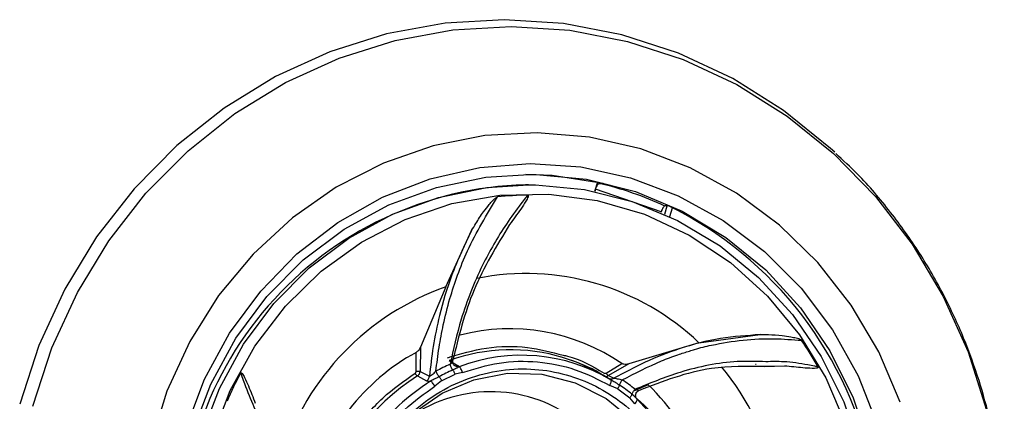
# Model space of a CAD drawing. Units: inches. Extents: x 0 to 84, y -21 to 124.
# Drawn here: x 53 to 55, y 17 to 18 of the extents above; entities that cross this region are included whole.
import ezdxf

# ---------------------------------------------------------------- set-up
doc = ezdxf.new("R2010")
doc.units = ezdxf.units.IN
doc.header["$MEASUREMENT"] = 0
doc.layers.add('BDIM_CYAN', color=4, linetype='Continuous')

# ---------------------------------------------------------------- blocks, each defined once
blk = doc.blocks.new('2020 RELAY')
at = {"layer": 'BDIM_CYAN'}
for p, q in [((54.3529, 17.2517), (54.3467, 17.2517)), ((54.4842, 17.2568), (54.4786, 17.2389)), ((54.4804, 17.2432), (54.479, 17.2389)), ((54.6053, 17.2001), (54.4804, 17.2432)), ((54.4875, 17.2544), (54.4946, 17.2544)), ((54.612, 17.1956), (54.6169, 17.2114)), ((54.6194, 17.2114), (54.6123, 17.2114)), ((54.6218, 17.1911), (54.627, 17.2078)), ((54.6053, 17.2001), (54.6048, 17.1988)), ((54.1951, 17.0574), (54.2444, 17.1645)), ((54.1951, 17.0574), (54.1469, 16.9426)), ((54.6771, 16.9512), (54.7938, 16.9665)), ((54.6771, 16.9512), (54.5435, 16.9108)), ((54.1388, 16.8965), (54.139, 16.9328)), ((54.1469, 16.9426), (54.1462, 16.8966)), ((54.2018, 16.917), (54.2202, 16.9066)), ((54.2202, 16.9066), (54.2208, 16.9052)), ((54.5004, 16.8935), (54.5305, 16.9114)), ((54.5435, 16.9108), (54.5051, 16.8885)), ((54.7863, 16.9094), (54.7846, 16.9094)), ((54.8398, 16.9067), (54.7846, 16.9062)), ((54.8398, 16.9067), (54.8028, 16.9055)), ((54.1413, 16.8879), (54.1588, 16.8788)), ((54.1462, 16.8966), (54.164, 16.8875)), ((54.1874, 16.8786), (54.2129, 16.8912)), ((54.2273, 16.8944), (54.2129, 16.8912)), ((54.5051, 16.8885), (54.5153, 16.8836)), ((54.1874, 16.8786), (54.1744, 16.8682)), ((54.5005, 16.8859), (54.5016, 16.8853)), ((54.5016, 16.8853), (54.5052, 16.8835)), ((54.5225, 16.8631), (54.5073, 16.8698)), ((54.5804, 16.8712), (54.5527, 16.859)), ((54.5225, 16.8631), (54.5456, 16.8462)), ((54.5554, 16.8348), (54.5456, 16.8462)), ((54.5599, 16.8436), (54.5597, 16.8436)), ((54.599, 16.8008), (54.5597, 16.8436))]:
    blk.add_line(p, q, dxfattribs=at)
at = {"layer": 'BDIM_CYAN', "flags": 128}
for points in [[(54.9358, 17.3135), (54.9278, 17.3209), (54.8384, 17.3931), (54.7414, 17.4537), (54.6382, 17.5019), (54.5303, 17.5369), (54.4193, 17.5584), (54.3066, 17.5659), (54.1938, 17.5594), (54.0826, 17.5389), (53.9744, 17.5048), (53.8709, 17.4575), (53.7734, 17.3978), (53.6833, 17.3263), (53.602, 17.2442), (53.5305, 17.1526), (53.4698, 17.0528), (53.4208, 16.9461), (53.3842, 16.8341)], [(53.4094, 16.8307), (53.4455, 16.9412), (53.4939, 17.0465), (53.5538, 17.1451), (53.6244, 17.2356), (53.7047, 17.3166), (53.7936, 17.3871), (53.8899, 17.4461), (53.9921, 17.4928), (54.0988, 17.5265), (54.2086, 17.5467), (54.32, 17.5531), (54.4312, 17.5457), (54.5409, 17.5245), (54.6474, 17.4899), (54.7492, 17.4424), (54.845, 17.3825), (54.9333, 17.3112), (55.013, 17.2294), (55.0828, 17.1384), (55.142, 17.0393), (55.1895, 16.9336), (55.2247, 16.8227)], [(55.0603, 16.838), (55.0195, 16.9336), (54.9669, 17.0227), (54.9035, 17.1037), (54.8304, 17.175), (54.7488, 17.2355), (54.6603, 17.2841), (54.5664, 17.3199), (54.4688, 17.3422), (54.3692, 17.3507), (54.2694, 17.3452), (54.1712, 17.3258), (54.0764, 17.2928), (53.9866, 17.2469), (53.9034, 17.1889), (53.8284, 17.1198), (53.7628, 17.0407), (53.7078, 16.9533), (53.6645, 16.8589), (53.6335, 16.7593)], [(53.7359, 16.8815), (53.7838, 16.9694), (53.8429, 17.0495), (53.912, 17.1202), (53.9898, 17.1801), (54.0749, 17.2281), (54.1654, 17.2632), (54.2598, 17.2847), (54.3561, 17.2923), (54.4525, 17.2857), (54.547, 17.2652), (54.6379, 17.231), (54.7234, 17.1839), (54.8018, 17.1249), (54.8716, 17.0549), (54.9314, 16.9755), (54.9801, 16.888), (55.0168, 16.7944)], [(53.7002, 16.7874), (53.7359, 16.8815)], [(54.3553, 15.862), (54.34, 15.8621), (54.2445, 15.8713), (54.1512, 15.8947), (54.062, 15.9317), (53.9788, 15.9817), (53.9032, 16.0436), (53.8368, 16.1161), (53.7809, 16.1978), (53.7366, 16.2871), (53.7049, 16.382), (53.6865, 16.4806), (53.6816, 16.581), (53.6903, 16.6812), (53.7126, 16.779), (53.748, 16.8724), (53.7957, 16.9597), (53.8547, 17.0389), (53.9239, 17.1086), (54.0018, 17.1672), (54.0869, 17.2136), (54.1775, 17.2468), (54.2716, 17.2661), (54.3535, 17.2714)], [(54.4946, 17.2544), (54.3975, 17.2695), (54.3479, 17.2714)], [(54.3535, 17.2714), (54.3674, 17.2713), (54.4629, 17.2621), (54.5562, 17.2387), (54.6453, 17.2016), (54.7286, 17.1517), (54.8042, 17.0898), (54.8706, 17.0173), (54.9265, 16.9355), (54.9707, 16.8463), (55.0024, 16.7514), (55.0209, 16.6528), (55.0258, 16.5523), (55.017, 16.4522), (54.9947, 16.3544), (54.9594, 16.261)], [(54.0694, 15.9495), (53.9885, 15.9981), (53.915, 16.0582), (53.8505, 16.1287), (53.7961, 16.2081), (53.7531, 16.2949), (53.7223, 16.3871), (53.7044, 16.483), (53.6996, 16.5806), (53.7081, 16.678), (53.7298, 16.773), (53.7642, 16.8639), (53.8105, 16.9487), (53.8679, 17.0257), (53.9351, 17.0934), (54.0109, 17.1504), (54.0936, 17.1955), (54.1816, 17.2278), (54.2731, 17.2466), (54.3529, 17.2517)], [(54.3529, 17.2517), (54.3662, 17.2516), (54.4591, 17.2426), (54.5498, 17.2199), (54.6365, 17.1839), (54.7174, 17.1353), (54.7908, 17.0752), (54.8554, 17.0047), (54.9098, 16.9252), (54.9528, 16.8385), (54.9836, 16.7463), (55.0015, 16.6504), (55.0063, 16.5527), (54.9977, 16.4554), (54.9761, 16.3604), (54.9417, 16.2695), (54.8954, 16.1847), (54.838, 16.1076), (54.7707, 16.04), (54.695, 15.983), (54.6122, 15.9379), (54.5242, 15.9056), (54.4328, 15.8868), (54.353, 15.8817)], [(53.785, 16.8602), (53.8319, 16.9445), (53.89, 17.0207), (53.958, 17.0873), (54.0346, 17.1427), (54.118, 17.1859), (54.2066, 17.2159), (54.2984, 17.232), (54.3914, 17.234), (54.4837, 17.2217), (54.5734, 17.1955), (54.6584, 17.1559), (54.737, 17.1037), (54.8076, 17.04), (54.8685, 16.9663), (54.9186, 16.8841), (54.9567, 16.7951)], [(53.7504, 16.7697), (53.785, 16.8602)], [(54.1432, 16.824), (54.1882, 16.8549), (54.2486, 16.8808), (54.3129, 16.8931), (54.3781, 16.891), (54.4415, 16.8748), (54.5003, 16.8451), (54.5519, 16.8033), (54.5941, 16.7511), (54.6251, 16.6908), (54.6434, 16.6251), (54.6483, 16.5569), (54.6395, 16.4891), (54.6175, 16.4247)]]:
    blk.add_lwpolyline(points, dxfattribs=at)
at = {"layer": 'BDIM_CYAN'}
for centre, radius, start, end in [((54.3642, 16.5795), 0.6724, 91.4877, 186.3844), ((54.3388, 16.6209), 0.6507, 65.1458, 76.7951), ((54.3576, 16.6263), 0.6057, 90.6014, 96.0558), ((54.302, 16.5651), 0.72, 318.6768, 63.8414), ((54.3481, 16.6056), 0.4772, 46.4028, 101.3302), ((54.3635, 16.5818), 0.5045, 109.4936, 162.3552), ((54.3172, 16.6006), 0.377, 55.538, 104.5433), ((54.3208, 16.5765), 0.6694, 29.3986, 34.5009), ((54.3343, 16.5747), 0.4079, 118.6049, 166.0482), ((54.3187, 16.599), 0.3388, 72.7672, 110.185), ((54.3395, 16.5971), 0.3302, 58.8911, 111.0644), ((54.3429, 16.5916), 0.3477, 113.6299, 118.5899), ((54.3169, 16.593), 0.3451, 58.8494, 72.7667), ((54.4022, 16.5722), 0.6783, 151.7195, 156.7774), ((54.3364, 16.5723), 0.371, 121.7217, 170.162), ((54.1474, 16.8976), 0.0114, 203.8247, 238.2291), ((54.3435, 16.5908), 0.3367, 113.6298, 118.5899), ((54.3071, 16.5669), 0.5341, 348.5103, 39.3475), ((54.3345, 16.5846), 0.3441, 51.3342, 56.2237), ((54.3336, 16.5851), 0.3553, 51.3342, 56.2237), ((54.2884, 16.5681), 0.4208, 356.8909, 46.065), ((54.2808, 16.5896), 0.2683, 51.1844, 125.2102)]:
    blk.add_arc(centre, radius, start, end, dxfattribs=at)
for points, knots in [([(55.2584, 16.5667), (55.2573, 16.6046), (55.2557, 16.6581), (55.245, 16.7365), (55.2322, 16.8032), (55.2107, 16.8815), (55.1816, 16.9618), (55.1439, 17.0431), (55.0977, 17.1234), (55.0425, 17.2006), (54.9891, 17.2639), (54.9515, 17.2983), (54.9377, 17.311)], [0, 0, 0, 0, 0.135476, 0.190838, 0.282732, 0.378396, 0.48124, 0.588842, 0.700238, 0.814676, 0.931639, 1, 1, 1, 1]), ([(54.4804, 17.2432), (54.4808, 17.2444), (54.4817, 17.247), (54.4834, 17.2504), (54.4851, 17.2529), (54.4865, 17.2543), (54.4872, 17.2544), (54.4875, 17.2544)], [0, 0, 0, 0, 0.216017, 0.432052, 0.647583, 0.862108, 1, 1, 1, 1]), ([(54.1765, 16.8969), (54.1783, 16.9119), (54.1818, 16.9408), (54.1905, 16.9873), (54.202, 17.0334), (54.2176, 17.0806), (54.2445, 17.1476), (54.2734, 17.1952), (54.2937, 17.2286)], [0, 0, 0, 0, 0.134858, 0.259599, 0.404069, 0.533562, 0.672142, 1, 1, 1, 1]), ([(54.3512, 17.232), (54.3507, 17.2313), (54.3493, 17.2295), (54.3449, 17.2241), (54.3315, 17.207), (54.3021, 17.1661), (54.2602, 17.0939), (54.2236, 17.0015), (54.2098, 16.9386), (54.2035, 16.9101)], [0, 0, 0, 0, 0.007325, 0.019566, 0.058651, 0.192116, 0.441769, 0.746986, 1, 1, 1, 1]), ([(54.2444, 17.1645), (54.247, 17.169), (54.2541, 17.1813), (54.2653, 17.1979), (54.2763, 17.2123), (54.2836, 17.2206), (54.2883, 17.2252), (54.2911, 17.2275), (54.2928, 17.2284), (54.2935, 17.2286), (54.2937, 17.2286)], [0, 0, 0, 0, 0.191793, 0.51957, 0.729701, 0.856735, 0.930021, 0.970711, 0.992633, 1, 1, 1, 1]), ([(54.3512, 17.232), (54.3514, 17.232), (54.3516, 17.232), (54.3519, 17.2318), (54.3522, 17.2316), (54.3523, 17.2311), (54.3523, 17.2301), (54.3512, 17.2264), (54.3432, 17.2128), (54.331, 17.1957), (54.3204, 17.1811), (54.3168, 17.1763)], [0, 0, 0, 0, 0.005501, 0.011055, 0.016084, 0.02158, 0.030977, 0.060324, 0.195274, 0.730604, 1, 1, 1, 1]), ([(54.6123, 17.2114), (54.6119, 17.2113), (54.611, 17.211), (54.6094, 17.2091), (54.6077, 17.2062), (54.6062, 17.2031), (54.6055, 17.201), (54.6053, 17.2001)], [0, 0, 0, 0, 0.213397, 0.426778, 0.640614, 0.855428, 1, 1, 1, 1]), ([(54.3168, 17.1763), (54.292, 17.1354), (54.2418, 17.0528), (54.2196, 16.9622), (54.2083, 16.9164)], [0, 0, 0, 0, 0.495173, 1, 1, 1, 1]), ([(54.2444, 17.1645), (54.2307, 17.1361), (54.2057, 17.0839), (54.1837, 17.0083), (54.1705, 16.9439), (54.1662, 16.9061), (54.164, 16.8875)], [0, 0, 0, 0, 0.3185328, 0.5847985, 0.7954693, 1, 1, 1, 1]), ([(54.7938, 16.9665), (54.7687, 16.9648), (54.717, 16.9613), (54.643, 16.942), (54.5746, 16.9155), (54.5348, 16.8941), (54.5153, 16.8836)], [0, 0, 0, 0, 0.262316, 0.539411, 0.773759, 1, 1, 1, 1]), ([(54.7938, 16.9665), (54.799, 16.9666), (54.8129, 16.9667), (54.8324, 16.9654), (54.8501, 16.9631), (54.8619, 16.9602), (54.8694, 16.9587), (54.8722, 16.956), (54.8725, 16.9557)], [0, 0, 0, 0, 0.191797, 0.519052, 0.729035, 0.856173, 0.983899, 1, 1, 1, 1]), ([(54.1984, 16.9226), (54.2229, 16.9297), (54.2725, 16.9443), (54.3483, 16.9458), (54.3962, 16.9333), (54.4188, 16.9275)], [0, 0, 0, 0, 0.340241, 0.68848, 1, 1, 1, 1]), ([(54.6592, 16.9353), (54.6625, 16.9363), (54.6762, 16.9408), (54.7103, 16.949), (54.761, 16.9572), (54.8187, 16.9599), (54.8552, 16.957), (54.8725, 16.9557)], [0, 0, 0, 0, 0.046025, 0.195616, 0.476339, 0.751139, 1, 1, 1, 1]), ([(54.1469, 16.9426), (54.1464, 16.9414), (54.1453, 16.9388), (54.1427, 16.9356), (54.1404, 16.9336), (54.1394, 16.933), (54.139, 16.9328)], [0, 0, 0, 0, 0.355676, 0.722757, 0.915996, 1, 1, 1, 1]), ([(54.4188, 16.9275), (54.4215, 16.9269), (54.4492, 16.9213), (54.4741, 16.9067), (54.4966, 16.8934)], [0, 0, 0, 0, 0.097406, 1, 1, 1, 1]), ([(54.5311, 16.8804), (54.5556, 16.8931), (54.5901, 16.9109), (54.6338, 16.9275), (54.6518, 16.9331), (54.6592, 16.9353)], [0, 0, 0, 0, 0.593417, 0.834059, 1, 1, 1, 1]), ([(54.2035, 16.9101), (54.2044, 16.9109), (54.206, 16.9123), (54.2076, 16.9141), (54.2084, 16.9152), (54.2087, 16.9159), (54.2087, 16.9163), (54.2085, 16.9164), (54.2083, 16.9164)], [0, 0, 0, 0, 0.277554, 0.532524, 0.651828, 0.767234, 0.882133, 1, 1, 1, 1]), ([(54.2085, 16.8993), (54.208, 16.9001), (54.2069, 16.9016), (54.2054, 16.9046), (54.2042, 16.9076), (54.2037, 16.9093), (54.2035, 16.9101)], [0, 0, 0, 0, 0.266689, 0.531115, 0.778754, 1, 1, 1, 1]), ([(54.2202, 16.9066), (54.2195, 16.9065), (54.2181, 16.9061), (54.2157, 16.9061), (54.2134, 16.9067), (54.2113, 16.908), (54.2097, 16.9099), (54.2086, 16.912), (54.2082, 16.9142), (54.2083, 16.9157), (54.2083, 16.9164)], [0, 0, 0, 0, 0.11221, 0.235183, 0.36644, 0.502102, 0.63743, 0.767756, 0.889371, 1, 1, 1, 1]), ([(54.2114, 16.9081), (54.2109, 16.9086), (54.2098, 16.9097), (54.2088, 16.9118), (54.2084, 16.9138), (54.2084, 16.9149), (54.2084, 16.9154)], [0, 0, 0, 0, 0.282389, 0.544951, 0.784256, 1, 1, 1, 1]), ([(54.2273, 16.8944), (54.2502, 16.9015), (54.2967, 16.9161), (54.3701, 16.917), (54.4424, 16.9033), (54.4859, 16.8808), (54.5073, 16.8698)], [0, 0, 0, 0, 0.247012, 0.5, 0.752988, 1, 1, 1, 1]), ([(54.5016, 16.8852), (54.4924, 16.8908), (54.4646, 16.9076), (54.4341, 16.9176), (54.4137, 16.9242)], [0, 0, 0, 0, 0.332049, 1, 1, 1, 1]), ([(54.5435, 16.9108), (54.542, 16.9104), (54.5391, 16.9095), (54.5348, 16.9097), (54.5319, 16.9106), (54.5309, 16.9112), (54.5305, 16.9114)], [0, 0, 0, 0, 0.355757, 0.72292, 0.916269, 1, 1, 1, 1]), ([(54.8047, 16.9149), (54.7866, 16.9155), (54.7326, 16.9171), (54.6465, 16.8995), (54.5839, 16.874), (54.5556, 16.8625)], [0, 0, 0, 0, 0.216608, 0.644934, 1, 1, 1, 1]), ([(54.8028, 16.9055), (54.7686, 16.9062), (54.6871, 16.908), (54.6082, 16.8775), (54.5624, 16.8598)], [0, 0, 0, 0, 0.418406, 1, 1, 1, 1]), ([(54.904, 16.9051), (54.9032, 16.9053), (54.901, 16.9057), (54.8945, 16.9071), (54.8737, 16.9109), (54.8431, 16.9158), (54.816, 16.9152), (54.8047, 16.9149)], [0, 0, 0, 0, 0.025485, 0.068074, 0.204059, 0.66842, 1, 1, 1, 1]), ([(54.904, 16.9051), (54.9041, 16.905), (54.9042, 16.9048), (54.9042, 16.9044), (54.9041, 16.904), (54.9039, 16.9037), (54.903, 16.9031), (54.8993, 16.9022), (54.8839, 16.9024), (54.8634, 16.9044), (54.8457, 16.9061), (54.8398, 16.9067)], [0, 0, 0, 0, 0.005501, 0.011055, 0.016084, 0.02158, 0.030977, 0.060324, 0.195274, 0.730604, 1, 1, 1, 1]), ([(53.8048, 16.8936), (53.8049, 16.8937), (53.805, 16.8939), (53.8053, 16.8941), (53.8056, 16.8942), (53.806, 16.8941), (53.8069, 16.8937), (53.8094, 16.8908), (53.8164, 16.8771), (53.8241, 16.858), (53.8305, 16.8416), (53.8327, 16.8361)], [0, 0, 0, 0, 0.005486, 0.011027, 0.016042, 0.021524, 0.030897, 0.060168, 0.194769, 0.728714, 1, 1, 1, 1]), ([(53.8048, 16.8936), (53.8051, 16.8927), (53.8059, 16.8905), (53.8082, 16.8838), (53.8158, 16.8628), (53.8349, 16.8155), (53.8728, 16.7429), (53.9281, 16.6683), (53.9694, 16.6312), (53.9882, 16.6143)], [0, 0, 0, 0, 0.007324, 0.019565, 0.058649, 0.192116, 0.441769, 0.746986, 1, 1, 1, 1]), ([(53.9638, 16.6368), (53.97, 16.6627), (53.9827, 16.7152), (54.0217, 16.7862), (54.0727, 16.8483), (54.1157, 16.8782), (54.1369, 16.893)], [0, 0, 0, 0, 0.247096, 0.5, 0.752904, 1, 1, 1, 1]), ([(54.0545, 16.7119), (54.0757, 16.7479), (54.1085, 16.8032), (54.1766, 16.8553), (54.2359, 16.8848), (54.2999, 16.9007), (54.3836, 16.9034), (54.4839, 16.8755), (54.5673, 16.8106), (54.6175, 16.7404), (54.6456, 16.678), (54.6606, 16.611), (54.6642, 16.5227), (54.6433, 16.4614), (54.6297, 16.4215)], [0, 0, 0, 0, 0.119728, 0.18418, 0.25, 0.31582, 0.380272, 0.5, 0.619728, 0.68418, 0.75, 0.81582, 0.880272, 1, 1, 1, 1]), ([(54.1369, 16.893), (54.1372, 16.8932), (54.1377, 16.8936), (54.1383, 16.8944), (54.1387, 16.8954), (54.1388, 16.8961), (54.1388, 16.8965)], [0, 0, 0, 0, 0.244732, 0.492429, 0.744713, 1, 1, 1, 1]), ([(54.1462, 16.8966), (54.1459, 16.8966), (54.1454, 16.8966), (54.1442, 16.8966), (54.1432, 16.8966), (54.1421, 16.8966), (54.1406, 16.8965), (54.1395, 16.8965), (54.1388, 16.8965)], [0, 0, 0, 0, 0.250263, 0.382232, 0.514843, 0.645287, 0.771015, 1, 1, 1, 1]), ([(54.1413, 16.8879), (54.142, 16.8884), (54.1434, 16.8894), (54.145, 16.8915), (54.146, 16.894), (54.1461, 16.8958), (54.1462, 16.8966)], [0, 0, 0, 0, 0.245118, 0.499544, 0.75421, 1, 1, 1, 1]), ([(54.1588, 16.8788), (54.1595, 16.8793), (54.1609, 16.8803), (54.1626, 16.8824), (54.1637, 16.8849), (54.1639, 16.8867), (54.164, 16.8875)], [0, 0, 0, 0, 0.245337, 0.5, 0.754663, 1, 1, 1, 1]), ([(54.164, 16.8875), (54.1643, 16.8876), (54.1648, 16.8877), (54.1665, 16.8886), (54.1692, 16.8904), (54.1729, 16.8934), (54.1753, 16.8957), (54.1765, 16.8969)], [0, 0, 0, 0, 0.111469, 0.230184, 0.482261, 0.743373, 1, 1, 1, 1]), ([(54.2208, 16.9052), (54.2199, 16.9047), (54.2189, 16.9042), (54.2178, 16.9037), (54.2169, 16.9032), (54.2142, 16.9019), (54.2109, 16.9004), (54.2085, 16.8993)], [0, 0, 0, 0, 0.22908, 0.257055, 0.306679, 0.485356, 1, 1, 1, 1]), ([(54.4954, 16.8883), (54.4961, 16.888), (54.4977, 16.8872), (54.5003, 16.8869), (54.5028, 16.8873), (54.5044, 16.8881), (54.5051, 16.8885)], [0, 0, 0, 0, 0.245118, 0.499544, 0.75421, 1, 1, 1, 1]), ([(54.4966, 16.8934), (54.4969, 16.8933), (54.4975, 16.893), (54.4985, 16.8929), (54.4995, 16.893), (54.5001, 16.8933), (54.5004, 16.8935)], [0, 0, 0, 0, 0.244745, 0.492429, 0.744713, 1, 1, 1, 1]), ([(54.5051, 16.8885), (54.5049, 16.8885), (54.5044, 16.8886), (54.5036, 16.8893), (54.503, 16.89), (54.5023, 16.8908), (54.5014, 16.892), (54.5008, 16.8929), (54.5004, 16.8935)], [0, 0, 0, 0, 0.250263, 0.382232, 0.514843, 0.645287, 0.771015, 1, 1, 1, 1]), ([(54.1661, 16.8782), (54.1453, 16.8636), (54.1037, 16.8343), (54.055, 16.7739), (54.0179, 16.7049), (54.0063, 16.6538), (54.0005, 16.6283)], [0, 0, 0, 0, 0.25, 0.5, 0.75, 1, 1, 1, 1]), ([(54.014, 16.6263), (54.0195, 16.6507), (54.0308, 16.7002), (54.0667, 16.7673), (54.1142, 16.826), (54.1545, 16.8543), (54.1744, 16.8682)], [0, 0, 0, 0, 0.247011, 0.5, 0.752989, 1, 1, 1, 1]), ([(54.1588, 16.8788), (54.1595, 16.8785), (54.1611, 16.8777), (54.1644, 16.878), (54.1661, 16.8782)], [0, 0, 0, 0, 0.459354, 1, 1, 1, 1]), ([(54.1823, 16.8865), (54.1793, 16.8848), (54.1739, 16.8819), (54.1684, 16.8793), (54.1661, 16.8782)], [0, 0, 0, 0, 0.571403, 1, 1, 1, 1]), ([(54.5052, 16.8835), (54.5059, 16.8832), (54.5075, 16.8824), (54.5102, 16.8821), (54.5129, 16.8824), (54.5145, 16.8832), (54.5153, 16.8836)], [0, 0, 0, 0, 0.245337, 0.5, 0.754663, 1, 1, 1, 1]), ([(54.5052, 16.8835), (54.5055, 16.8832), (54.5063, 16.8825), (54.5088, 16.8807), (54.5101, 16.8797)], [0, 0, 0, 0, 0.459352, 1, 1, 1, 1]), ([(54.5258, 16.8705), (54.5228, 16.8724), (54.5176, 16.8755), (54.5123, 16.8785), (54.5101, 16.8797)], [0, 0, 0, 0, 0.5714036, 1, 1, 1, 1]), ([(54.5153, 16.8836), (54.5155, 16.8836), (54.5161, 16.8836), (54.5182, 16.8833), (54.5215, 16.8827), (54.5262, 16.8816), (54.5295, 16.8808), (54.5311, 16.8804)], [0, 0, 0, 0, 0.111469, 0.230184, 0.482262, 0.743373, 1, 1, 1, 1]), ([(54.5495, 16.8532), (54.5493, 16.8527), (54.549, 16.8518), (54.5481, 16.85), (54.5469, 16.8481), (54.546, 16.8468), (54.5456, 16.8462)], [0, 0, 0, 0, 0.257259, 0.51339, 0.762603, 1, 1, 1, 1]), ([(54.5495, 16.8532), (54.5498, 16.8539), (54.5503, 16.8552), (54.5518, 16.8578), (54.5537, 16.8603), (54.555, 16.8618), (54.5556, 16.8625)], [0, 0, 0, 0, 0.266689, 0.531115, 0.778754, 1, 1, 1, 1]), ([(54.5597, 16.8436), (54.559, 16.8443), (54.558, 16.8452), (54.5567, 16.8467), (54.5551, 16.8483), (54.5527, 16.8506), (54.5505, 16.8523), (54.5495, 16.8532)], [0, 0, 0, 0, 0.224307, 0.303573, 0.473827, 0.745729, 1, 1, 1, 1]), ([(54.5556, 16.8625), (54.5567, 16.8622), (54.5587, 16.8615), (54.5608, 16.8607), (54.562, 16.8602), (54.5625, 16.86), (54.5627, 16.8598), (54.5625, 16.8598), (54.5624, 16.8598)], [0, 0, 0, 0, 0.277558, 0.532524, 0.651825, 0.767232, 0.882131, 1, 1, 1, 1]), ([(54.5565, 16.8526), (54.5567, 16.8535), (54.5572, 16.8552), (54.5586, 16.8573), (54.5604, 16.859), (54.5618, 16.8597), (54.5624, 16.8601)], [0, 0, 0, 0, 0.272139, 0.534295, 0.778522, 1, 1, 1, 1]), ([(54.5599, 16.8436), (54.5594, 16.8441), (54.5583, 16.8452), (54.5572, 16.8473), (54.5566, 16.8497), (54.5566, 16.8524), (54.5574, 16.8549), (54.5587, 16.8571), (54.5604, 16.8587), (54.5618, 16.8595), (54.5624, 16.8598)], [0, 0, 0, 0, 0.112211, 0.235183, 0.366441, 0.502102, 0.637431, 0.767756, 0.88937, 1, 1, 1, 1]), ([(54.6059, 16.7947), (54.5918, 16.8122), (54.5774, 16.8301), (54.5594, 16.8441), (54.5589, 16.8444)], [0, 0, 0, 0, 0.975343, 1, 1, 1, 1])]:
    blk.add_open_spline(points, degree=3, knots=knots, dxfattribs=at)
for points in [[(54.1765, 16.8969), (54.1768, 16.896), (54.1775, 16.8942), (54.179, 16.8913), (54.1806, 16.8886), (54.1818, 16.8872), (54.1823, 16.8865)], [(54.2085, 16.8993), (54.2089, 16.8988), (54.2097, 16.8977), (54.2109, 16.8957), (54.212, 16.8935), (54.2126, 16.8919), (54.2129, 16.8912)], [(54.2273, 16.8944), (54.2268, 16.8956), (54.2259, 16.8981), (54.2241, 16.9014), (54.2224, 16.9039), (54.2213, 16.9048), (54.2208, 16.9052)], [(54.1744, 16.8682), (54.1737, 16.8694), (54.1723, 16.8717), (54.1701, 16.8747), (54.1679, 16.8771), (54.1667, 16.8778), (54.1661, 16.8782)], [(54.1874, 16.8786), (54.187, 16.8794), (54.1863, 16.8809), (54.185, 16.883), (54.1837, 16.8849), (54.1828, 16.886), (54.1823, 16.8865)], [(54.5073, 16.8698), (54.5079, 16.8709), (54.5091, 16.8732), (54.5101, 16.8762), (54.5106, 16.8786), (54.5102, 16.8794), (54.5101, 16.8797)], [(54.5225, 16.8631), (54.5229, 16.8638), (54.5237, 16.8652), (54.5247, 16.8672), (54.5254, 16.8691), (54.5257, 16.87), (54.5258, 16.8705)], [(54.5311, 16.8804), (54.5305, 16.8796), (54.5293, 16.8779), (54.5276, 16.8751), (54.5264, 16.8725), (54.526, 16.8712), (54.5258, 16.8705)], [(54.5554, 16.8348), (54.5562, 16.8358), (54.5577, 16.8378), (54.5592, 16.8405), (54.56, 16.8426), (54.5598, 16.8432), (54.5597, 16.8436)]]:
    blk.add_open_spline(points, degree=3, dxfattribs=at)

msp = doc.modelspace()

# ---------------------------------------------------------------- block references
msp.add_blockref('2020 RELAY', (0, 0.5))

doc.saveas('drawing.dxf')
